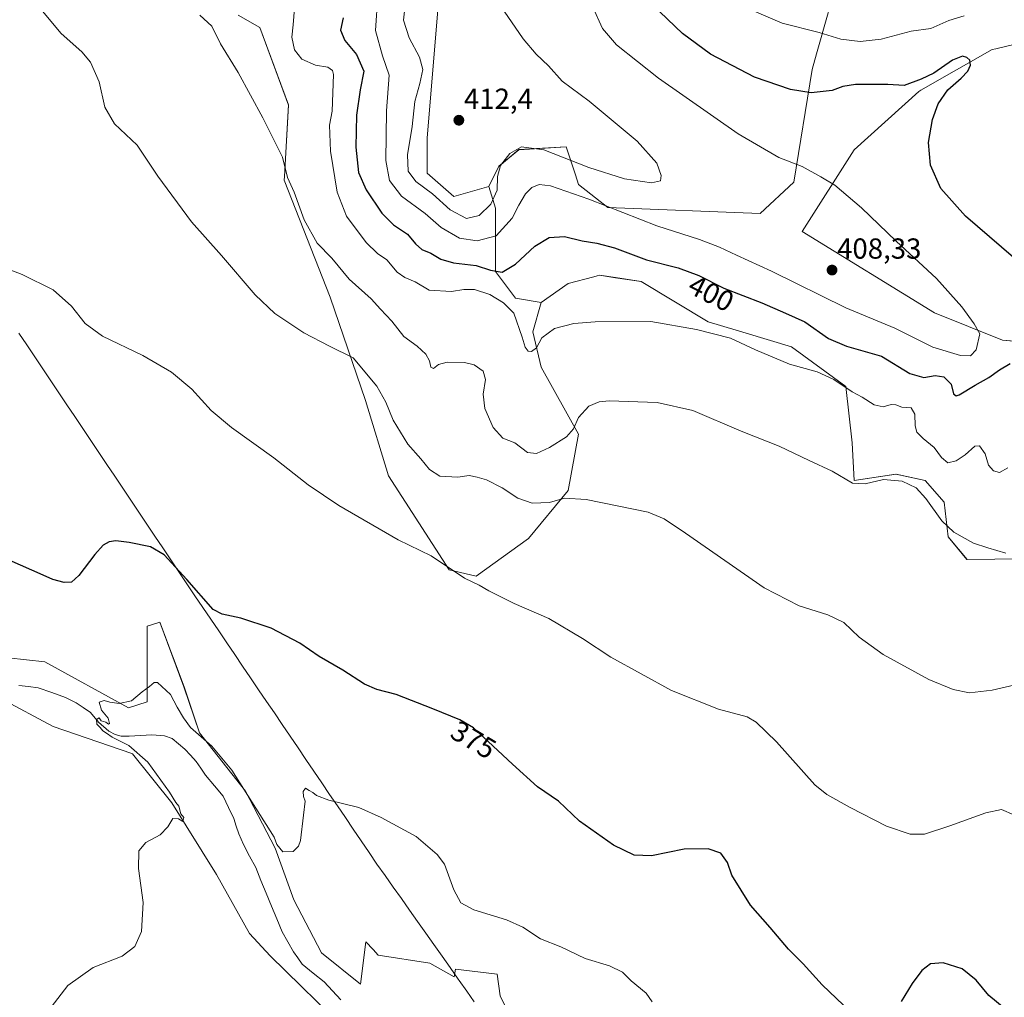
# Model space of a CAD drawing. Units: metres. Extents: x 587272 to 590725, y 4705846 to 4708203.
# Drawn here: x 588453 to 588794, y 4707358 to 4707696 of the extents above; entities that cross this region are included whole.
import ezdxf
from ezdxf.enums import TextEntityAlignment as Align

# ---------------------------------------------------------------- set-up
doc = ezdxf.new("R2010")
doc.units = ezdxf.units.M
doc.header["$MEASUREMENT"] = 0
for name, color, linetype, lineweight in [('Arbolado forestal CxS', 92, 'Continuous', 0), ('Carátula', 7, 'Continuous', 5), ('Corriente natural lineal', 142, 'Continuous', 13), ('Cultivos herbáceos CxS', 92, 'Continuous', 0), ('Curva de nivel maestra', 36, 'Continuous', 30), ('Curva de nivel normal', 36, 'Continuous', 0), ('Matorral CxS', 135, 'Continuous', 0), ('Municipio', 9, 'Continuous', 13), ('Municipio CxS', 142, 'Continuous', 0), ('Punto de cota en terreno', 7, 'Continuous', 0), ('Rótulo de curva de nivel directora', 19, 'Continuous', 0), ('Rótulo de punto de cota en terreno', 19, 'Continuous', 0)]:
    doc.layers.add(name, color=color, linetype=linetype, lineweight=lineweight)
doc.styles.add('Arial', font='txt', dxfattribs={"height": 0.2})

# ---------------------------------------------------------------- blocks, each defined once
blk = doc.blocks.new('*U155')
at = {"layer": 'Cultivos herbáceos CxS', "color": 92, "linetype": 'Continuous', "lineweight": 0}
for points in [[(588817.6089, 4707582.8249, 396.9445), (588793.0509, 4707584.9935, 400.8289), (588769.5651, 4707594.4337, 406.5722), (588723.7131, 4707622.5649, 408.4543), (588741.7699, 4707650.7419, 402.9074), (588764.1613, 4707670.9711, 400.5384), (588764.8371, 4707671.3577, 400.4892), (588789.4413, 4707685.4213, 397.4481), (588790.6937, 4707685.7237, 397.322), (588810.3873, 4707690.4789, 395.7888)], [(588735.9943, 4707709.6255, 391.5652), (588729.6767, 4707687.1977, 396.3235), (588728.7557, 4707683.9285, 397.1932), (588727.2493, 4707678.5795, 398.5641), (588720.8237, 4707639.5417, 406.6117), (588709.2677, 4707628.7051, 408.8955), (588656.5409, 4707630.8723, 404.0971), (588646.4291, 4707638.8215, 405.8945), (588645.3295, 4707642.1207, 407.2432), (588642.0963, 4707651.8255, 410.3883), (588625.7365, 4707650.8341, 408.5901), (588618.8177, 4707645.0685, 408.9778), (588615.3581, 4707638.1495, 409.9094), (588603.2501, 4707634.6903, 411.4684), (588594.0249, 4707642.7623, 411.7452), (588594.0251, 4707654.8705, 412.2373), (588600.3685, 4707730.9777, 407.7955)], [(588528.6991, 4707697.3447, 391.6985), (588536.1261, 4707693.0777, 392.3409), (588546.0319, 4707666.2767, 391.6586), (588544.6601, 4707641.5593, 390.0531), (588544.5883, 4707640.2671, 389.9138), (588560.4777, 4707599.8065, 387.3345), (588572.7559, 4707564.0427, 383.9321), (588580.7001, 4707538.0325, 382.1563), (588601.6461, 4707505.5195, 379.8852), (588611.0365, 4707503.3513, 380.2234), (588629.0929, 4707516.3567, 382.2662), (588642.8163, 4707532.9741, 384.9925), (588646.4283, 4707552.4807, 388.5725), (588633.4279, 4707575.6023, 393.3565), (588630.5395, 4707587.8851, 394.9502), (588633.4285, 4707597.9999, 396.0837), (588642.8177, 4707604.5019, 396.9283), (588651.6515, 4707606.8583, 397.3526), (588652.8853, 4707607.1875, 397.4023), (588653.6523, 4707607.3921, 397.4465), (588659.1507, 4707606.5671, 397.3596), (588668.0975, 4707605.2245, 397.2737), (588691.2101, 4707591.3177, 395.4879), (588700.8809, 4707588.4137, 395.5036), (588704.3405, 4707587.3753, 395.488), (588720.1003, 4707582.6433, 395.8454), (588738.8799, 4707568.9171, 394.8347), (588741.0451, 4707549.4083, 391.8513), (588741.7685, 4707536.4053, 389.8409), (588756.2141, 4707538.5729, 390.0182), (588766.3261, 4707536.4051, 390.6695), (588772.8439, 4707528.9533, 390.5489), (588774.2711, 4707516.8961, 389.6362), (588780.7711, 4707509.1299, 389.2118), (588838.5537, 4707509.8525, 388.3968)], [(588625.7883, 4707345.1403, 368.3307), (588619.2397, 4707358.2385, 369.0174), (588618.3043, 4707365.7229, 368.9576), (588603.7879, 4707367.4637, 367.9145), (588603.3351, 4707364.7875, 367.5203), (588594.9145, 4707369.4653, 367.5001), (588577.1399, 4707372.2723, 366.9359), (588575.3003, 4707374.2645, 367.0663), (588572.8475, 4707376.9207, 367.057), (588570.9231, 4707362.3129, 366.9766), (588557.5105, 4707373.0583, 367.2445), (588547.8645, 4707391.4665, 368.1369), (588541.4009, 4707409.2579, 369.6922), (588531.1559, 4707428.9565, 370.2931), (588515.2659, 4707449.1869, 370.3161), (588509.9189, 4707465.1065, 372.5109), (588501.5431, 4707487.4799, 372.081), (588498.3051, 4707486.3999, 371.5137), (588497.2093, 4707486.0347, 371.4005), (588497.2319, 4707459.9367, 369.5478), (588490.7087, 4707457.8581, 369.7849), (588461.8181, 4707473.7529, 371.5534), (588436.2731, 4707476.4311, 372.2363)], [(588446.5365, 4707461.0231, 371.7781), (588464.7069, 4707451.3535, 372.2884), (588491.9183, 4707442.0423, 370.4736), (588492.1533, 4707441.9619, 370.4575), (588505.7053, 4707424.9649, 369.8215), (588521.1093, 4707400.2217, 368.6663), (588532.5995, 4707379.8251, 368.3545), (588539.7691, 4707372.0643, 367.9293), (588566.5719, 4707345.7307, 367.0506)]]:
    blk.add_polyline3d(points, dxfattribs=at)
blk = doc.blocks.new('*U186')
at = {"layer": 'Curva de nivel normal', "color": 36, "linetype": 'Continuous', "lineweight": 0}
blk.add_polyline3d([(588515.36, 4707697.32, 390), (588519.6, 4707693.56, 390), (588522.54, 4707687.39, 390), (588528.69, 4707677.49, 390), (588537.24, 4707661.84, 390), (588541.71, 4707652.86, 390), (588543.94, 4707648.22, 390), (588545.76, 4707641.15, 390), (588547.98, 4707636.12, 390), (588551.44, 4707626.56, 390), (588555.93, 4707618.53, 390), (588561.03, 4707613.27, 390), (588567.07, 4707606.02, 390), (588574.61, 4707599.2, 390), (588577.9, 4707595.68, 390), (588581.79, 4707591.54, 390), (588585.93, 4707586.24, 390), (588590.58, 4707582.92, 390), (588593.59, 4707580.13, 390), (588594.85, 4707577.83, 390), (588595.27, 4707575.57, 390), (588596.18, 4707575.21, 390), (588597.98, 4707576.54, 390), (588600.98, 4707577.32, 390), (588606.97, 4707577.19, 390), (588610.3, 4707576.47, 390), (588613.39, 4707574.18, 390), (588614.18, 4707571.32, 390), (588613.46, 4707566.3, 390), (588614.01, 4707561.3, 390), (588616.9, 4707554.73, 390), (588620.18, 4707551.04, 390), (588624.33, 4707549.42, 390), (588628.76, 4707546.09, 390), (588631.8, 4707545.72, 390), (588636.4, 4707547.88, 390), (588642.2, 4707551.55, 390), (588644.65, 4707554.34, 390), (588646.42, 4707558.22, 390), (588649.97, 4707562.08, 390), (588653.53, 4707563.59, 390), (588656.97, 4707563.92, 390), (588673.64, 4707563.39, 390), (588685.96, 4707560.67, 390), (588702.63, 4707553.51, 390), (588715.78, 4707548.28, 390), (588726.23, 4707543.37, 390), (588734.11, 4707539.7, 390), (588741.11, 4707535.56, 390), (588745.57, 4707535.25, 390), (588751.88, 4707536.83, 390), (588758.3, 4707536.22, 390), (588763.18, 4707533.86, 390), (588766.56, 4707530.25, 390), (588772.08, 4707522.44, 390), (588776.17, 4707518.55, 390), (588782.97, 4707514.75, 390), (588787.98, 4707513.15, 390), (588794.15, 4707511.35, 390)], dxfattribs=at)
blk = doc.blocks.new('*U189')
at = {"layer": 'Curva de nivel normal', "color": 36, "linetype": 'Continuous', "lineweight": 0}
blk.add_polyline3d([(588458.04, 4707702.24, 385), (588467.48, 4707690.95, 385), (588474.57, 4707684.62, 385), (588477.52, 4707681.1, 385), (588480.54, 4707674.3, 385), (588482.52, 4707665.48, 385), (588485.86, 4707659.82, 385), (588493.77, 4707652.4, 385), (588500.91, 4707641.64, 385), (588512.51, 4707625.83, 385), (588522.88, 4707614.27, 385), (588534.51, 4707600.65, 385), (588541.37, 4707594.16, 385), (588551.38, 4707587.45, 385), (588560.25, 4707582.86, 385), (588568.38, 4707578.85, 385), (588576.6, 4707569.04, 385), (588579.72, 4707563.53, 385), (588582.24, 4707557.3, 385), (588587.38, 4707548.97, 385), (588591.81, 4707543.97, 385), (588594.8, 4707540.24, 385), (588598.43, 4707537.96, 385), (588604.62, 4707537.62, 385), (588608.54, 4707538.2, 385), (588611.36, 4707537.56, 385), (588614.55, 4707536.68, 385), (588619.94, 4707533.88, 385), (588625.36, 4707530.37, 385), (588630.32, 4707528.62, 385), (588636.32, 4707528.84, 385), (588641.5, 4707530.35, 385), (588649.04, 4707529.88, 385), (588670.47, 4707525.42, 385), (588675.96, 4707523.15, 385), (588683.41, 4707518.22, 385), (588710.58, 4707499.27, 385), (588722.72, 4707493.07, 385), (588732.62, 4707489.98, 385), (588738.16, 4707487.28, 385), (588743.45, 4707482.2, 385), (588751.75, 4707476.21, 385), (588767.58, 4707467.61, 385), (588776.02, 4707464.19, 385), (588781.63, 4707463.03, 385), (588789.48, 4707463.91, 385), (588808.46, 4707468.31, 385)], dxfattribs=at)
blk = doc.blocks.new('5PATER')
at = {"layer": 'Carátula', "linetype": 'Continuous', "lineweight": 5}
h = blk.add_hatch(color=250, dxfattribs=at)
edge = h.paths.add_edge_path()
edge.add_ellipse((0, 0.01), major_axis=(-1.33, -1.34), ratio=0.999422, start_angle=0, end_angle=360)

msp = doc.modelspace()

# ---------------------------------------------------------------- linework, layer by layer
at = {"layer": 'Arbolado forestal CxS', "color": 92, "linetype": 'Continuous', "lineweight": 0}
for points in [[(588600.37, 4707730.98, 407.8), (588594.03, 4707654.87, 412.24), (588594.02, 4707642.76, 411.75), (588603.25, 4707634.69, 411.47), (588615.36, 4707638.15, 409.91), (588617.66, 4707630.65, 407.15), (588617.66, 4707621.43, 403.92), (588617.66, 4707608.74, 399.11), (588624.58, 4707599.52, 396.12), (588633.43, 4707598, 396.08), (588630.54, 4707587.89, 394.95), (588633.43, 4707575.6, 393.36), (588646.43, 4707552.48, 388.57), (588642.82, 4707532.97, 384.99), (588629.09, 4707516.36, 382.27), (588611.04, 4707503.35, 380.22), (588611.04, 4707503.35, 380.22), (588601.65, 4707505.52, 379.89), (588580.7, 4707538.03, 382.16), (588572.76, 4707564.04, 383.93), (588560.48, 4707599.81, 387.33), (588544.59, 4707640.27, 389.91), (588544.66, 4707641.56, 390.05), (588546.03, 4707666.28, 391.66), (588536.13, 4707693.08, 392.34), (588528.7, 4707697.34, 391.7)], [(588615.36, 4707638.15, 409.91), (588603.25, 4707634.69, 411.47), (588594.02, 4707642.76, 411.75), (588594.03, 4707654.87, 412.24), (588600.37, 4707730.98, 407.8)], [(588528.7, 4707697.34, 391.7), (588536.13, 4707693.08, 392.34), (588546.03, 4707666.28, 391.66), (588544.66, 4707641.56, 390.05), (588544.59, 4707640.27, 389.91), (588560.48, 4707599.81, 387.33), (588572.76, 4707564.04, 383.93), (588580.7, 4707538.03, 382.16), (588601.65, 4707505.52, 379.89), (588611.04, 4707503.35, 380.22), (588629.09, 4707516.36, 382.27), (588642.82, 4707532.97, 384.99), (588646.43, 4707552.48, 388.57), (588633.43, 4707575.6, 393.36), (588630.54, 4707587.89, 394.95), (588633.43, 4707598, 396.08)], [(588615.36, 4707638.15, 409.91), (588617.66, 4707630.65, 407.15), (588617.66, 4707621.43, 403.92), (588617.66, 4707608.74, 399.11), (588624.58, 4707599.52, 396.12), (588633.43, 4707598, 396.08)]]:
    msp.add_polyline3d(points, dxfattribs=at)
at = {"layer": 'Corriente natural lineal', "color": 142, "linetype": 'Continuous', "lineweight": 13}
msp.add_polyline3d([(588452.77, 4707465.58, 370.96), (588456.15, 4707465.16, 371), (588459.52, 4707464.73, 370.77), (588464.21, 4707463.08, 370.35), (588468.9, 4707461.42, 370.29), (588472.57, 4707459.6, 370.21), (588475.06, 4707457.89, 370.19), (588477.54, 4707456.17, 370.1), (588480.4, 4707452.81, 370.05), (588483.89, 4707449.7, 369.97), (588486.16, 4707448.61, 369.78), (588488.24, 4707448.06, 369.83), (588490.95, 4707447.97, 369.8), (588494.89, 4707448.21, 369.6), (588498.83, 4707448.44, 369.47), (588503.23, 4707448.15, 369.38), (588505.84, 4707447.24, 369.32), (588508.05, 4707445.37, 369.27), (588510.26, 4707443.49, 369.21), (588512.19, 4707441.39, 369.16), (588514.11, 4707439.29, 369.09), (588515.76, 4707436.93, 369.03), (588517.4, 4707434.56, 368.99), (588520.46, 4707430.89, 368.85), (588523.52, 4707427.22, 368.74), (588525.32, 4707423.36, 368.62), (588527.12, 4707419.5, 368.61), (588527.98, 4707416.86, 368.55), (588528.83, 4707414.22, 368.46), (588530.46, 4707410.5, 368.43), (588532.6, 4707406.53, 368.35), (588534.73, 4707402.55, 368.22), (588536.55, 4707398.12, 368.16), (588538.38, 4707393.69, 367.88), (588540.2, 4707389.25, 367.48), (588542.03, 4707384.82, 367.18), (588543.85, 4707380.39, 367.14), (588545.84, 4707376.93, 366.98), (588547.82, 4707373.47, 366.88), (588549.34, 4707371.32, 366.94), (588550.85, 4707369.16, 366.45), (588554.65, 4707366.11, 366.36), (588558.44, 4707363.06, 366.02), (588561.32, 4707359.94, 365.85), (588564.19, 4707356.82, 365.92)], dxfattribs=at)
at = {"layer": 'Cultivos herbáceos CxS', "color": 92, "linetype": 'Continuous', "lineweight": 0}
for points in [[(588793.78, 4707769.59, 383.69), (588776.44, 4707773.21, 383.84), (588767.55, 4707759.22, 385.04), (588765.27, 4707755.64, 385.39), (588735.99, 4707709.63, 391.57), (588729.68, 4707687.2, 396.32), (588728.76, 4707683.93, 397.19), (588727.25, 4707678.58, 398.56), (588720.82, 4707639.54, 406.61), (588709.27, 4707628.71, 408.9), (588656.54, 4707630.87, 404.1), (588646.43, 4707638.82, 405.89), (588645.33, 4707642.12, 407.24), (588642.1, 4707651.83, 410.39), (588625.74, 4707650.83, 408.59), (588618.82, 4707645.07, 408.98), (588615.36, 4707638.15, 409.91)], [(588615.36, 4707638.15, 409.91), (588603.25, 4707634.69, 411.47), (588594.02, 4707642.76, 411.75), (588594.03, 4707654.87, 412.24), (588600.37, 4707730.98, 407.8)], [(588528.7, 4707697.34, 391.7), (588536.13, 4707693.08, 392.34), (588546.03, 4707666.28, 391.66), (588544.66, 4707641.56, 390.05), (588544.59, 4707640.27, 389.91), (588560.48, 4707599.81, 387.33), (588572.76, 4707564.04, 383.93), (588580.7, 4707538.03, 382.16), (588601.65, 4707505.52, 379.89), (588611.04, 4707503.35, 380.22), (588629.09, 4707516.36, 382.27), (588642.82, 4707532.97, 384.99), (588646.43, 4707552.48, 388.57), (588633.43, 4707575.6, 393.36), (588630.54, 4707587.89, 394.95), (588633.43, 4707598, 396.08)], [(588817.61, 4707582.82, 396.94), (588793.05, 4707584.99, 400.83), (588769.57, 4707594.43, 406.57), (588723.71, 4707622.56, 408.45), (588741.77, 4707650.74, 402.91), (588764.16, 4707670.97, 400.54), (588764.84, 4707671.36, 400.49), (588789.44, 4707685.42, 397.45), (588790.69, 4707685.72, 397.32), (588810.39, 4707690.48, 395.79)], [(588633.43, 4707598, 396.08), (588642.82, 4707604.5, 396.93), (588651.65, 4707606.86, 397.35), (588652.89, 4707607.19, 397.4), (588653.65, 4707607.39, 397.45), (588659.15, 4707606.57, 397.36), (588668.1, 4707605.22, 397.27), (588691.21, 4707591.32, 395.49), (588700.88, 4707588.41, 395.5), (588704.34, 4707587.38, 395.49), (588720.1, 4707582.64, 395.85), (588738.88, 4707568.92, 394.83), (588741.05, 4707549.41, 391.85), (588741.77, 4707536.41, 389.84), (588756.21, 4707538.57, 390.02), (588766.33, 4707536.41, 390.67), (588772.84, 4707528.95, 390.55), (588774.27, 4707516.9, 389.64), (588780.77, 4707509.13, 389.21), (588838.55, 4707509.85, 388.4)], [(588625.79, 4707345.14, 368.33), (588619.24, 4707358.24, 369.02), (588618.3, 4707365.72, 368.96), (588603.79, 4707367.46, 367.91), (588603.34, 4707364.79, 367.52), (588594.91, 4707369.47, 367.5), (588577.14, 4707372.27, 366.94), (588575.3, 4707374.26, 367.07), (588572.85, 4707376.92, 367.06), (588570.92, 4707362.31, 366.98), (588557.51, 4707373.06, 367.24), (588547.86, 4707391.47, 368.14), (588541.4, 4707409.26, 369.69), (588531.16, 4707428.96, 370.29), (588515.27, 4707449.19, 370.32), (588509.92, 4707465.11, 372.51), (588501.54, 4707487.48, 372.08), (588498.31, 4707486.4, 371.51), (588497.21, 4707486.03, 371.4), (588497.23, 4707459.94, 369.55), (588490.71, 4707457.86, 369.78), (588461.82, 4707473.75, 371.55), (588436.27, 4707476.43, 372.24)], [(588446.54, 4707461.02, 371.78), (588464.71, 4707451.35, 372.29), (588491.92, 4707442.04, 370.47), (588492.15, 4707441.96, 370.46), (588505.71, 4707424.96, 369.82), (588521.11, 4707400.22, 368.67), (588532.6, 4707379.83, 368.35), (588539.77, 4707372.06, 367.93), (588566.57, 4707345.73, 367.05)]]:
    msp.add_polyline3d(points, dxfattribs=at)
at = {"layer": 'Curva de nivel maestra', "color": 36, "linetype": 'Continuous', "lineweight": 30}
for points in [[(588796.82, 4707613.5, 400), (588780.21, 4707627.89, 400), (588771.72, 4707637.39, 400), (588768.1, 4707645.44, 400), (588767.48, 4707653.35, 400), (588768.82, 4707661.25, 400), (588770.79, 4707666.64, 400), (588774.11, 4707671.54, 400), (588778.74, 4707675.57, 400), (588781.03, 4707677.98, 400), (588781.94, 4707680.07, 400), (588781.74, 4707681.74, 400), (588780.76, 4707682.76, 400), (588779.17, 4707683.17, 400), (588775.77, 4707681.77, 400), (588769.34, 4707677.34, 400), (588764.92, 4707675.25, 400), (588759.02, 4707673.02, 400), (588753.43, 4707673.33, 400), (588742.24, 4707673.36, 400), (588737.82, 4707672.68, 400), (588734.09, 4707671.24, 400), (588726.85, 4707670.51, 400), (588719.77, 4707671.59, 400), (588707.22, 4707675.85, 400), (588691.99, 4707683.81, 400), (588682.33, 4707690.99, 400), (588674.55, 4707698.54, 400)], [(588564.94, 4707696.43, 400), (588564.02, 4707692.11, 400), (588565.56, 4707688.6, 400), (588569.6, 4707683.78, 400), (588572.12, 4707677.95, 400), (588570.81, 4707671.54, 400), (588569.62, 4707662.82, 400), (588569.41, 4707651.67, 400), (588570.26, 4707642.99, 400), (588572.95, 4707636.93, 400), (588578.37, 4707628.93, 400)], [(588578.37, 4707628.93, 400), (588582.34, 4707624.8, 400), (588587.18, 4707621.63, 400), (588589.96, 4707618.32, 400), (588592.21, 4707616.34, 400), (588595.34, 4707615.03, 400), (588598.77, 4707613, 400), (588603.12, 4707611.65, 400), (588610.97, 4707610.81, 400), (588615.96, 4707609.12, 400), (588619.94, 4707608.49, 400), (588624.63, 4707611.28, 400), (588631.3, 4707617.49, 400), (588636.19, 4707620.46, 400), (588641.52, 4707620.8, 400), (588647.64, 4707619.27, 400), (588652.72, 4707618.53, 400), (588658.82, 4707616.87, 400), (588669.89, 4707612.79, 400), (588680.88, 4707609.94, 400), (588688.01, 4707607.34, 400), (588696.6, 4707602.93, 400), (588709.84, 4707597.81, 400), (588717.99, 4707594.26, 400), (588724.66, 4707591.24, 400), (588732.81, 4707585.48, 400), (588739.03, 4707582.85, 400), (588751.17, 4707579.47, 400), (588761.04, 4707573.46, 400), (588765.89, 4707572.08, 400), (588769.72, 4707572.73, 400), (588772.76, 4707572.3, 400), (588775.31, 4707569.75, 400), (588776.07, 4707566.45, 400), (588777.01, 4707565.71, 400), (588778.08, 4707566.09, 400), (588783.58, 4707569.45, 400), (588788.34, 4707572.1, 400), (588792.05, 4707574.67, 400), (588795.65, 4707576.87, 400)], [(588738.07, 4707355.01, 375), (588730.66, 4707362.06, 375), (588724.06, 4707369.24, 375), (588719.04, 4707374.32, 375), (588712.71, 4707381.83, 375), (588705.84, 4707389.52, 375), (588699.39, 4707399.99, 375), (588697.93, 4707404.35, 375), (588695.65, 4707407.55, 375), (588691.27, 4707409.04, 375), (588682.96, 4707408.96, 375), (588671.64, 4707406.68, 375), (588665.64, 4707406.82, 375), (588658.49, 4707410.28, 375), (588646.71, 4707418.57, 375), (588639.5, 4707425.52, 375), (588632.16, 4707430.51, 375), (588623.54, 4707438.34, 375), (588610.11, 4707450.85, 375), (588605.35, 4707453.68, 375), (588595.98, 4707457.46, 375), (588583.34, 4707462.39, 375), (588576.62, 4707464.17, 375), (588572.36, 4707466.03, 375), (588564.9, 4707470.83, 375), (588556.67, 4707475.55, 375), (588550.04, 4707480.2, 375), (588540.06, 4707485.38, 375), (588529.58, 4707488.84, 375), (588523.14, 4707490.24, 375), (588520.02, 4707491.87, 375), (588510.86, 4707502.17, 375), (588503.03, 4707510.77, 375), (588498.28, 4707513.48, 375), (588490.9, 4707515, 375), (588486.32, 4707515.62, 375), (588483.99, 4707515.19, 375), (588481.99, 4707514.1, 375), (588479.09, 4707510.81, 375), (588473.59, 4707503.53, 375), (588471, 4707501.22, 375), (588468.47, 4707501.13, 375), (588464.5, 4707502.16, 375), (588460.22, 4707504.2, 375), (588450.47, 4707508.44, 375)], [(588793.59, 4707353.96, 375), (588788.28, 4707358.32, 375), (588783.92, 4707363.62, 375), (588779.14, 4707367.54, 375), (588772.58, 4707369.62, 375), (588768.18, 4707369.23, 375), (588765.2, 4707366.97, 375), (588761.84, 4707362.44, 375), (588757.98, 4707356.26, 375)]]:
    msp.add_polyline3d(points, dxfattribs=at)
at = {"layer": 'Curva de nivel normal', "color": 36, "linetype": 'Continuous', "lineweight": 0}
for points in [[(588576.96, 4707704.19, 405), (588576.16, 4707692.03, 405), (588578.64, 4707683.27, 405), (588580.9, 4707676.6, 405), (588579.95, 4707664.25, 405), (588579.69, 4707647.06, 405), (588580.95, 4707640.17, 405), (588585.15, 4707634.76, 405), (588593.31, 4707628.74, 405), (588598.83, 4707623.96, 405), (588605.25, 4707620.19, 405), (588611.32, 4707619.28, 405), (588617.87, 4707621, 405), (588623.38, 4707627.17, 405), (588625.71, 4707631.62, 405), (588628.08, 4707635.54, 405), (588630.28, 4707637.8, 405), (588632.83, 4707638.8, 405), (588636.64, 4707638.3, 405), (588649.94, 4707633.77, 405), (588673.43, 4707624.48, 405), (588688.22, 4707619.73, 405), (588695.13, 4707617.13, 405), (588701.01, 4707614.35, 405), (588713.2, 4707608.87, 405), (588738.84, 4707596.17, 405), (588755.75, 4707589.09, 405), (588768.97, 4707582.51, 405), (588778.55, 4707579.6, 405), (588781.95, 4707579.52, 405)], [(588586.66, 4707702.97, 410), (588585.84, 4707695.61, 410), (588587.82, 4707689.55, 410), (588591.43, 4707682.84, 410), (588592.49, 4707678.5, 410), (588591.51, 4707673.75, 410), (588589.78, 4707667.5, 410), (588588.89, 4707658.82, 410), (588587.28, 4707649.05, 410), (588587.51, 4707643.45, 410), (588590.12, 4707639.83, 410), (588595.89, 4707635.56, 410), (588601.98, 4707630.08, 410), (588607.64, 4707627.02, 410)], [(588548.21, 4707701.21, 395), (588547.71, 4707693.95, 395), (588547.22, 4707689.79, 395), (588548.16, 4707685.33, 395), (588550.71, 4707682.18, 395), (588555.42, 4707680.02, 395), (588559.62, 4707679.37, 395), (588561.3, 4707678.17, 395), (588561.68, 4707676.78, 395), (588561.18, 4707664.16, 395), (588560.21, 4707659.28, 395), (588560.62, 4707650.29, 395), (588562.87, 4707636.12, 395), (588566.11, 4707627.78, 395), (588572.93, 4707618.7, 395), (588576.83, 4707614.92, 395), (588580.11, 4707612.68, 395), (588583.65, 4707608.48, 395), (588586.31, 4707606.58, 395), (588589.91, 4707605.18, 395), (588594.67, 4707602.28, 395), (588602.5, 4707601.82, 395), (588606.71, 4707602.51, 395), (588610.42, 4707602.5, 395), (588615.74, 4707600.8, 395), (588620.49, 4707597.88, 395), (588623.96, 4707594.29, 395), (588626.93, 4707585.96, 395), (588627.88, 4707582.48, 395), (588629.02, 4707581.18, 395), (588630.16, 4707581, 395), (588631.89, 4707582.34, 395), (588633.66, 4707585.72, 395), (588638.06, 4707589.04, 395), (588644.79, 4707590.73, 395), (588652.1, 4707591.31, 395), (588671.39, 4707591.38, 395), (588687.16, 4707588.65, 395), (588699.01, 4707585.69, 395)], [(588607.64, 4707627.02, 410), (588612.04, 4707628.04, 410), (588616.04, 4707632.01, 410), (588618.26, 4707636.81, 410), (588618.4, 4707641.59, 410), (588619.44, 4707645.3, 410), (588622.58, 4707649.51, 410), (588626.64, 4707651.86, 410), (588634.37, 4707650.82, 410), (588649.91, 4707644.72, 410), (588662.26, 4707640.71, 410), (588671.58, 4707639.4, 410), (588674.7, 4707640.02, 410), (588675.02, 4707641.85, 410), (588673.53, 4707646.18, 410), (588666.7, 4707653.73, 410), (588650.12, 4707667.6, 410), (588640.79, 4707674.53, 410), (588635.98, 4707679.84, 410), (588631.78, 4707683.82, 410), (588627.2, 4707689.18, 410), (588620.69, 4707698.67, 410)], [(588781.95, 4707579.52, 405), (588783.95, 4707581.65, 405), (588785.2, 4707587.09, 405), (588783.24, 4707590.6, 405), (588779, 4707596.43, 405), (588770.26, 4707606.27, 405), (588756.31, 4707619.19, 405), (588744.23, 4707630.71, 405), (588735.1, 4707638.6, 405), (588730.2, 4707641.42, 405), (588723.77, 4707644.96, 405), (588715.63, 4707648.16, 405), (588701.66, 4707656.26, 405), (588674.1, 4707675.58, 405), (588659.56, 4707687.05, 405), (588654.74, 4707692.77, 405), (588651.32, 4707700.15, 405)], [(588779.79, 4707697.16, 395), (588774.47, 4707695.53, 395), (588768.22, 4707692.71, 395), (588761.44, 4707691.83, 395), (588751.08, 4707689.04, 395), (588743.77, 4707688.23, 395), (588737.08, 4707689.09, 395), (588729.63, 4707691.34, 395), (588716.84, 4707694.53, 395), (588706.38, 4707699.07, 395)], [(588447.98, 4707609.94, 380), (588453.99, 4707607.62, 380), (588464.69, 4707602.32, 380), (588471.03, 4707596.67, 380), (588475.7, 4707590.67, 380), (588481.68, 4707586.32, 380), (588495.71, 4707579.68, 380), (588505.63, 4707573.94, 380), (588512.67, 4707567.98, 380), (588519.36, 4707560.67, 380), (588526.4, 4707554.72, 380), (588541, 4707544.32, 380), (588552.91, 4707534.9, 380), (588563.44, 4707527.76, 380), (588583.95, 4707515.94, 380), (588595.37, 4707510.36, 380), (588606.94, 4707502.62, 380), (588612.06, 4707500.22, 380), (588615.33, 4707498.29, 380), (588624.12, 4707493.85, 380), (588636.11, 4707488.74, 380), (588647.72, 4707481.81, 380), (588657.55, 4707475.28, 380), (588678.56, 4707463.83, 380), (588694.81, 4707457.37, 380), (588704.76, 4707454.72, 380), (588707.81, 4707452.85, 380), (588714.84, 4707446.08, 380), (588728.14, 4707431.16, 380), (588732.29, 4707427.83, 380), (588740.33, 4707423.36, 380), (588752.9, 4707416.93, 380), (588761.14, 4707414.18, 380), (588766.12, 4707414.16, 380), (588774.8, 4707417, 380), (588787.25, 4707421.51, 380), (588792.67, 4707422.71, 380), (588796.95, 4707420.82, 380)], [(588699.01, 4707585.69, 395), (588707.59, 4707581.61, 395), (588719.41, 4707576.68, 395), (588728.97, 4707573.98, 395), (588734.67, 4707571.34, 395), (588741.07, 4707567.06, 395), (588744.52, 4707565.27, 395), (588748.69, 4707562.57, 395), (588751.76, 4707561.91, 395), (588754.54, 4707562.7, 395), (588756.12, 4707562.64, 395), (588758.28, 4707561.76, 395), (588761.46, 4707561.52, 395), (588762.78, 4707559.42, 395), (588762.82, 4707555.33, 395), (588763.4, 4707553.09, 395), (588765.55, 4707550.92, 395), (588769.46, 4707547.88, 395), (588771.95, 4707544.34, 395), (588774.14, 4707542.59, 395), (588777.02, 4707543.22, 395), (588780.14, 4707545.29, 395), (588783.43, 4707548.33, 395), (588785.12, 4707548.41, 395), (588787.06, 4707545.66, 395), (588788.19, 4707541.76, 395), (588789.95, 4707539.75, 395), (588792.04, 4707539.22, 395), (588794.85, 4707540.8, 395)], [(588463.97, 4707354.29, 370), (588469.69, 4707361.75, 370), (588478.49, 4707368.03, 370), (588488.48, 4707371.91, 370), (588492.9, 4707375.23, 370), (588495.25, 4707380.52, 370), (588495.8, 4707390.54, 370), (588494.23, 4707402.31, 370), (588494.28, 4707408.41, 370), (588496.72, 4707411.25, 370), (588501.68, 4707413.93, 370), (588504.38, 4707416.7, 370), (588506.07, 4707419.58, 370), (588507.96, 4707419.41, 370), (588509.57, 4707418.5, 370), (588509.86, 4707419.86, 370), (588508.88, 4707421.21, 370), (588508.18, 4707423.85, 370), (588507.08, 4707425.07, 370), (588504.94, 4707428.6, 370), (588497.42, 4707439.08, 370), (588490.81, 4707444.8, 370), (588485.02, 4707447.69, 370), (588483.1, 4707449.1, 370), (588481.9, 4707449.88, 370), (588480.93, 4707451, 370), (588479.76, 4707452.16, 370), (588479.66, 4707453.78, 370), (588480.6, 4707454.35, 370), (588481.28, 4707453.28, 370), (588482.88, 4707452.87, 370), (588483.8, 4707452.13, 370), (588484.14, 4707452.44, 370), (588483.64, 4707454.19, 370), (588481.37, 4707457.04, 370), (588480.59, 4707459.73, 370), (588482.36, 4707460.34, 370), (588484.28, 4707459.73, 370), (588487.46, 4707459.34, 370), (588491.81, 4707460.26, 370), (588495.46, 4707463.39, 370), (588497.95, 4707465.24, 370), (588499.56, 4707466.55, 370), (588500.71, 4707466.54, 370), (588505.23, 4707462.43, 370), (588507.58, 4707458.02, 370), (588509.76, 4707454.39, 370), (588512.22, 4707451.05, 370), (588519.6, 4707444.51, 370), (588526.45, 4707436.28, 370), (588534.72, 4707423.1, 370), (588541.07, 4707413.08, 370), (588542.01, 4707410.5, 370), (588544.15, 4707408.03, 370), (588547.73, 4707408.15, 370), (588549.54, 4707410.03, 370), (588550.17, 4707411.95, 370), (588551.22, 4707420.74, 370), (588551.86, 4707425.5, 370), (588551.23, 4707427.2, 370), (588551.1, 4707428.85, 370), (588551.98, 4707430, 370), (588553.17, 4707429.26, 370), (588554.54, 4707428.54, 370), (588555.8, 4707427.47, 370), (588559.99, 4707425.89, 370), (588570.42, 4707423.33, 370), (588578.14, 4707419.9, 370), (588590.24, 4707413.35, 370), (588597.53, 4707407.09, 370), (588600.05, 4707403.74, 370), (588603.24, 4707394.93, 370), (588605.67, 4707390.41, 370), (588610.2, 4707388, 370), (588621.47, 4707384.5, 370), (588627.16, 4707381.91, 370), (588633.24, 4707377.91, 370), (588640.28, 4707375.22, 370), (588648.71, 4707371.14, 370), (588657.07, 4707368.55, 370), (588661.61, 4707366.35, 370), (588664.65, 4707363.41, 370), (588669.77, 4707359.13, 370), (588671.82, 4707356.18, 370)]]:
    msp.add_polyline3d(points, dxfattribs=at)
at = {"layer": 'Matorral CxS', "color": 135, "linetype": 'Continuous', "lineweight": 0}
for points in [[(588793.78, 4707769.59, 383.69), (588776.44, 4707773.21, 383.84), (588767.55, 4707759.22, 385.04), (588765.27, 4707755.64, 385.39), (588735.99, 4707709.63, 391.57), (588729.68, 4707687.2, 396.32), (588728.76, 4707683.93, 397.19), (588727.25, 4707678.58, 398.56), (588720.82, 4707639.54, 406.61), (588709.27, 4707628.71, 408.9), (588656.54, 4707630.87, 404.1), (588646.43, 4707638.82, 405.89), (588645.33, 4707642.12, 407.24), (588642.1, 4707651.83, 410.39), (588625.74, 4707650.83, 408.59), (588618.82, 4707645.07, 408.98), (588615.36, 4707638.15, 409.91)], [(588838.55, 4707509.85, 388.4), (588780.77, 4707509.13, 389.21), (588774.27, 4707516.9, 389.64), (588772.84, 4707528.95, 390.55), (588766.33, 4707536.41, 390.67), (588756.21, 4707538.57, 390.02), (588741.77, 4707536.41, 389.84), (588741.05, 4707549.41, 391.85), (588738.88, 4707568.92, 394.83), (588720.1, 4707582.64, 395.85), (588704.34, 4707587.38, 395.49), (588700.88, 4707588.41, 395.5), (588691.21, 4707591.32, 395.49), (588668.1, 4707605.22, 397.27), (588659.15, 4707606.57, 397.36), (588653.65, 4707607.39, 397.45), (588652.89, 4707607.19, 397.4), (588651.65, 4707606.86, 397.35), (588642.82, 4707604.5, 396.93), (588633.43, 4707598, 396.08), (588624.58, 4707599.52, 396.12), (588617.66, 4707608.74, 399.11), (588617.66, 4707621.43, 403.92), (588617.66, 4707630.65, 407.15), (588615.36, 4707638.15, 409.91), (588618.82, 4707645.07, 408.98), (588625.74, 4707650.83, 408.59), (588642.1, 4707651.83, 410.39), (588645.33, 4707642.12, 407.24), (588646.43, 4707638.82, 405.89), (588656.54, 4707630.87, 404.1), (588709.27, 4707628.71, 408.9), (588720.82, 4707639.54, 406.61), (588727.25, 4707678.58, 398.56), (588728.76, 4707683.93, 397.19), (588729.68, 4707687.2, 396.32), (588735.99, 4707709.63, 391.57)], [(588810.39, 4707690.48, 395.79), (588790.69, 4707685.72, 397.32), (588789.44, 4707685.42, 397.45), (588764.84, 4707671.36, 400.49), (588764.16, 4707670.97, 400.54), (588741.77, 4707650.74, 402.91), (588723.71, 4707622.56, 408.45), (588769.57, 4707594.43, 406.57), (588793.05, 4707584.99, 400.83), (588817.61, 4707582.82, 396.94)], [(588817.61, 4707582.82, 396.94), (588793.05, 4707584.99, 400.83), (588769.57, 4707594.43, 406.57), (588723.71, 4707622.56, 408.45), (588741.77, 4707650.74, 402.91), (588764.16, 4707670.97, 400.54), (588764.84, 4707671.36, 400.49), (588789.44, 4707685.42, 397.45), (588790.69, 4707685.72, 397.32), (588810.39, 4707690.48, 395.79)], [(588615.36, 4707638.15, 409.91), (588617.66, 4707630.65, 407.15), (588617.66, 4707621.43, 403.92), (588617.66, 4707608.74, 399.11), (588624.58, 4707599.52, 396.12), (588633.43, 4707598, 396.08)], [(588633.43, 4707598, 396.08), (588642.82, 4707604.5, 396.93), (588651.65, 4707606.86, 397.35), (588652.89, 4707607.19, 397.4), (588653.65, 4707607.39, 397.45), (588659.15, 4707606.57, 397.36), (588668.1, 4707605.22, 397.27), (588691.21, 4707591.32, 395.49), (588700.88, 4707588.41, 395.5), (588704.34, 4707587.38, 395.49), (588720.1, 4707582.64, 395.85), (588738.88, 4707568.92, 394.83), (588741.05, 4707549.41, 391.85), (588741.77, 4707536.41, 389.84), (588756.21, 4707538.57, 390.02), (588766.33, 4707536.41, 390.67), (588772.84, 4707528.95, 390.55), (588774.27, 4707516.9, 389.64), (588780.77, 4707509.13, 389.21), (588838.55, 4707509.85, 388.4)], [(588436.27, 4707476.43, 372.24), (588461.82, 4707473.75, 371.55), (588490.71, 4707457.86, 369.78), (588497.23, 4707459.94, 369.55), (588497.21, 4707486.03, 371.4), (588498.31, 4707486.4, 371.51), (588501.54, 4707487.48, 372.08), (588509.92, 4707465.11, 372.51), (588515.27, 4707449.19, 370.32), (588531.16, 4707428.96, 370.29), (588541.4, 4707409.26, 369.69), (588547.86, 4707391.47, 368.14), (588557.51, 4707373.06, 367.24), (588570.92, 4707362.31, 366.98), (588572.85, 4707376.92, 367.06), (588575.3, 4707374.26, 367.07), (588577.14, 4707372.27, 366.94), (588594.91, 4707369.47, 367.5), (588603.34, 4707364.79, 367.52), (588603.79, 4707367.46, 367.91), (588618.3, 4707365.72, 368.96), (588619.24, 4707358.24, 369.02), (588625.79, 4707345.14, 368.33)], [(588625.79, 4707345.14, 368.33), (588619.24, 4707358.24, 369.02), (588618.3, 4707365.72, 368.96), (588603.79, 4707367.46, 367.91), (588603.34, 4707364.79, 367.52), (588594.91, 4707369.47, 367.5), (588577.14, 4707372.27, 366.94), (588575.3, 4707374.26, 367.07), (588572.85, 4707376.92, 367.06), (588570.92, 4707362.31, 366.98), (588557.51, 4707373.06, 367.24), (588547.86, 4707391.47, 368.14), (588541.4, 4707409.26, 369.69), (588531.16, 4707428.96, 370.29), (588515.27, 4707449.19, 370.32), (588509.92, 4707465.11, 372.51), (588501.54, 4707487.48, 372.08), (588498.31, 4707486.4, 371.51), (588497.21, 4707486.03, 371.4), (588497.23, 4707459.94, 369.55), (588490.71, 4707457.86, 369.78), (588461.82, 4707473.75, 371.55), (588436.27, 4707476.43, 372.24)], [(588566.57, 4707345.73, 367.05), (588539.77, 4707372.06, 367.93), (588532.6, 4707379.83, 368.35), (588521.11, 4707400.22, 368.67), (588505.71, 4707424.96, 369.82), (588492.15, 4707441.96, 370.46), (588491.92, 4707442.04, 370.47), (588464.71, 4707451.35, 372.29), (588446.54, 4707461.02, 371.78)], [(588446.54, 4707461.02, 371.78), (588464.71, 4707451.35, 372.29), (588491.92, 4707442.04, 370.47), (588492.15, 4707441.96, 370.46), (588505.71, 4707424.96, 369.82), (588521.11, 4707400.22, 368.67), (588532.6, 4707379.83, 368.35), (588539.77, 4707372.06, 367.93), (588566.57, 4707345.73, 367.05)]]:
    msp.add_polyline3d(points, dxfattribs=at)
at = {"layer": 'Municipio', "color": 9, "linetype": 'Continuous', "lineweight": 13}
msp.add_polyline3d([(588452.75, 4707587.43, 378.85), (588455.52, 4707583.3, 378.75), (588458.29, 4707579.17, 378.68), (588461.06, 4707575.04, 378.54), (588463.83, 4707570.91, 378.36), (588466.59, 4707566.78, 378.11), (588469.36, 4707562.65, 377.89), (588472.13, 4707558.52, 377.62), (588474.9, 4707554.39, 377.43), (588477.67, 4707550.27, 377.23), (588480.44, 4707546.14, 377.01), (588483.21, 4707542.01, 376.77), (588485.97, 4707537.88, 376.68), (588488.74, 4707533.75, 376.48), (588491.51, 4707529.62, 376.23), (588494.28, 4707525.49, 376.13), (588497.05, 4707521.36, 375.89), (588499.82, 4707517.23, 375.65), (588502.59, 4707513.11, 375.34), (588505.35, 4707508.98, 375.06), (588508.12, 4707504.85, 374.69), (588510.89, 4707500.72, 374.36), (588513.66, 4707496.59, 374.27), (588516.42, 4707492.53, 374.26), (588519.18, 4707488.46, 374.22), (588521.94, 4707484.4, 374.04), (588524.7, 4707480.34, 373.82), (588527.45, 4707476.27, 373.45), (588530.21, 4707472.21, 373.27), (588532.97, 4707468.14, 373.1), (588535.73, 4707464.08, 372.82), (588538.46, 4707460.06, 372.4), (588541.19, 4707456.04, 372.16), (588543.92, 4707452.02, 371.85), (588546.64, 4707448, 371.56), (588549.37, 4707443.98, 371.25), (588552.1, 4707439.96, 370.92), (588554.83, 4707435.94, 370.59), (588557.56, 4707431.92, 370.34), (588560.29, 4707427.9, 370.11), (588563.02, 4707423.88, 369.87), (588565.75, 4707419.86, 369.63), (588568.47, 4707415.84, 369.39), (588571.2, 4707411.82, 369.13), (588573.93, 4707407.8, 368.9), (588576.66, 4707403.78, 368.72), (588579.47, 4707399.8, 368.53), (588582.29, 4707395.83, 368.39), (588585.1, 4707391.85, 368.25), (588587.92, 4707387.87, 368.13), (588590.73, 4707383.89, 367.97), (588593.54, 4707379.92, 367.78), (588596.36, 4707375.94, 367.62), (588599.17, 4707371.96, 367.6), (588601.99, 4707367.99, 367.64), (588604.8, 4707364.01, 367.73), (588605.16, 4707363.49, 367.74), (588607.75, 4707359.83, 367.15), (588610.34, 4707356.16, 367.18)], dxfattribs=at)
msp.add_polyline3d([(588452.75, 4707587.43, 378.85), (588455.52, 4707583.3, 378.75), (588458.29, 4707579.17, 378.68), (588461.06, 4707575.04, 378.54), (588463.83, 4707570.91, 378.36), (588466.59, 4707566.78, 378.11), (588469.36, 4707562.65, 377.89), (588472.13, 4707558.52, 377.62), (588474.9, 4707554.39, 377.43), (588477.67, 4707550.27, 377.23), (588480.44, 4707546.14, 377.01), (588483.21, 4707542.01, 376.77), (588485.97, 4707537.88, 376.68), (588488.74, 4707533.75, 376.48), (588491.51, 4707529.62, 376.23), (588494.28, 4707525.49, 376.13), (588497.05, 4707521.36, 375.89), (588499.82, 4707517.23, 375.65), (588502.59, 4707513.11, 375.34), (588505.35, 4707508.98, 375.06), (588508.12, 4707504.85, 374.69), (588510.89, 4707500.72, 374.36), (588513.66, 4707496.59, 374.27), (588516.42, 4707492.53, 374.26), (588519.18, 4707488.46, 374.22), (588521.94, 4707484.4, 374.04), (588524.7, 4707480.34, 373.82), (588527.45, 4707476.27, 373.45), (588530.21, 4707472.21, 373.27), (588532.97, 4707468.14, 373.1), (588535.73, 4707464.08, 372.82), (588538.46, 4707460.06, 372.4), (588541.19, 4707456.04, 372.16), (588543.92, 4707452.02, 371.85), (588546.64, 4707448, 371.56), (588549.37, 4707443.98, 371.25), (588552.1, 4707439.96, 370.92), (588554.83, 4707435.94, 370.59), (588557.56, 4707431.92, 370.34), (588560.29, 4707427.9, 370.11), (588563.02, 4707423.88, 369.87), (588565.75, 4707419.86, 369.63), (588568.47, 4707415.84, 369.39), (588571.2, 4707411.82, 369.13), (588573.93, 4707407.8, 368.9), (588576.66, 4707403.78, 368.72), (588579.47, 4707399.8, 368.53), (588582.29, 4707395.83, 368.39), (588585.1, 4707391.85, 368.25), (588587.92, 4707387.87, 368.13), (588590.73, 4707383.89, 367.97), (588593.54, 4707379.92, 367.78), (588596.36, 4707375.94, 367.62), (588599.17, 4707371.96, 367.6), (588601.99, 4707367.99, 367.64), (588604.8, 4707364.01, 367.73), (588605.16, 4707363.49, 367.74), (588607.75, 4707359.83, 367.15), (588610.34, 4707356.16, 367.18)], dxfattribs=at)
at = {"layer": 'Municipio CxS', "color": 142, "linetype": 'Continuous', "lineweight": 0}
for points in [[(588610.34, 4707356.16, 367.18), (588607.75, 4707359.83, 367.15), (588605.16, 4707363.49, 367.74), (588604.8, 4707364.01, 367.73), (588601.99, 4707367.99, 367.64), (588599.17, 4707371.96, 367.6), (588596.36, 4707375.94, 367.62), (588593.54, 4707379.92, 367.78), (588590.73, 4707383.89, 367.97), (588587.92, 4707387.87, 368.13), (588585.1, 4707391.85, 368.25), (588582.29, 4707395.83, 368.39), (588579.47, 4707399.8, 368.53), (588576.66, 4707403.78, 368.72), (588573.93, 4707407.8, 368.9), (588571.2, 4707411.82, 369.13), (588568.47, 4707415.84, 369.39), (588565.75, 4707419.86, 369.63), (588563.02, 4707423.88, 369.87), (588560.29, 4707427.9, 370.11), (588557.56, 4707431.92, 370.34), (588554.83, 4707435.94, 370.59), (588552.1, 4707439.96, 370.92), (588549.37, 4707443.98, 371.25), (588546.64, 4707448, 371.56), (588543.92, 4707452.02, 371.85), (588541.19, 4707456.04, 372.16), (588538.46, 4707460.06, 372.4), (588535.73, 4707464.08, 372.82), (588532.97, 4707468.14, 373.1), (588530.21, 4707472.21, 373.27), (588527.45, 4707476.27, 373.45), (588524.7, 4707480.34, 373.82), (588521.94, 4707484.4, 374.04), (588519.18, 4707488.46, 374.22), (588516.42, 4707492.53, 374.26), (588513.66, 4707496.59, 374.27), (588510.89, 4707500.72, 374.36), (588508.12, 4707504.85, 374.69), (588505.35, 4707508.98, 375.06), (588502.59, 4707513.11, 375.34), (588499.82, 4707517.23, 375.65), (588497.05, 4707521.36, 375.89), (588494.28, 4707525.49, 376.13), (588491.51, 4707529.62, 376.23), (588488.74, 4707533.75, 376.48), (588485.97, 4707537.88, 376.68), (588483.21, 4707542.01, 376.77), (588480.44, 4707546.14, 377.01), (588477.67, 4707550.27, 377.23), (588474.9, 4707554.39, 377.43), (588472.13, 4707558.52, 377.62), (588469.36, 4707562.65, 377.89), (588466.59, 4707566.78, 378.11), (588463.83, 4707570.91, 378.36), (588461.06, 4707575.04, 378.54), (588458.29, 4707579.17, 378.68), (588455.52, 4707583.3, 378.75), (588452.75, 4707587.43, 378.85)], [(588452.75, 4707587.43, 378.85), (588455.52, 4707583.3, 378.75), (588458.29, 4707579.17, 378.68), (588461.06, 4707575.04, 378.54), (588463.83, 4707570.91, 378.36), (588466.59, 4707566.78, 378.11), (588469.36, 4707562.65, 377.89), (588472.13, 4707558.52, 377.62), (588474.9, 4707554.39, 377.43), (588477.67, 4707550.27, 377.23), (588480.44, 4707546.14, 377.01), (588483.21, 4707542.01, 376.77), (588485.97, 4707537.88, 376.68), (588488.74, 4707533.75, 376.48), (588491.51, 4707529.62, 376.23), (588494.28, 4707525.49, 376.13), (588497.05, 4707521.36, 375.89), (588499.82, 4707517.23, 375.65), (588502.59, 4707513.11, 375.34), (588505.35, 4707508.98, 375.06), (588508.12, 4707504.85, 374.69), (588510.89, 4707500.72, 374.36), (588513.66, 4707496.59, 374.27), (588516.42, 4707492.53, 374.26), (588519.18, 4707488.46, 374.22), (588521.94, 4707484.4, 374.04), (588524.7, 4707480.34, 373.82), (588527.45, 4707476.27, 373.45), (588530.21, 4707472.21, 373.27), (588532.97, 4707468.14, 373.1), (588535.73, 4707464.08, 372.82), (588538.46, 4707460.06, 372.4), (588541.19, 4707456.04, 372.16), (588543.92, 4707452.02, 371.85), (588546.64, 4707448, 371.56), (588549.37, 4707443.98, 371.25), (588552.1, 4707439.96, 370.92), (588554.83, 4707435.94, 370.59), (588557.56, 4707431.92, 370.34), (588560.29, 4707427.9, 370.11), (588563.02, 4707423.88, 369.87), (588565.75, 4707419.86, 369.63), (588568.47, 4707415.84, 369.39), (588571.2, 4707411.82, 369.13), (588573.93, 4707407.8, 368.9), (588576.66, 4707403.78, 368.72), (588579.47, 4707399.8, 368.53), (588582.29, 4707395.83, 368.39), (588585.1, 4707391.85, 368.25), (588587.92, 4707387.87, 368.13), (588590.73, 4707383.89, 367.97), (588593.54, 4707379.92, 367.78), (588596.36, 4707375.94, 367.62), (588599.17, 4707371.96, 367.6), (588601.99, 4707367.99, 367.64), (588604.8, 4707364.01, 367.73), (588605.16, 4707363.49, 367.74), (588607.75, 4707359.83, 367.15), (588610.34, 4707356.16, 367.18)]]:
    msp.add_polyline3d(points, dxfattribs=at)

# ---------------------------------------------------------------- block references
at = {"layer": 'Cultivos herbáceos CxS', "color": 92, "linetype": 'Continuous', "lineweight": 0}
msp.add_blockref('*U155', (0, 0), dxfattribs=at)
at = {"layer": 'Curva de nivel normal', "color": 36, "linetype": 'Continuous', "lineweight": 0}
for name in ['*U189', '*U186']:
    msp.add_blockref(name, (0, 0), dxfattribs=at)
at = {"layer": 'Punto de cota en terreno', "linetype": 'Continuous', "lineweight": 0}
for p in [(588605, 4707661, 412.4), (588734.08, 4707609.19, 408.33)]:
    msp.add_blockref('5PATER', p, dxfattribs=at)

# ---------------------------------------------------------------- texts
at = {"layer": 'Rótulo de curva de nivel directora', "color": 19, "linetype": 'Continuous', "lineweight": 0, "style": 'Arial'}
for s, rotation, p in [('400', -27.1754, (588692.28, 4707601.18)), ('375', -30.7329, (588610.06, 4707446.78))]:
    msp.add_text(s, height=7, rotation=rotation, dxfattribs=at).set_placement(p, align=Align.MIDDLE_CENTER)
at = {"layer": 'Rótulo de punto de cota en terreno', "color": 19, "linetype": 'Continuous', "lineweight": 0, "style": 'Arial'}
for s, p in [('412,4', (588606.76, 4707662.76)), ('408,33', (588735.84, 4707610.95))]:
    msp.add_text(s, height=7, dxfattribs=at).set_placement(p, align=Align.BOTTOM_LEFT)

doc.saveas('drawing.dxf')
